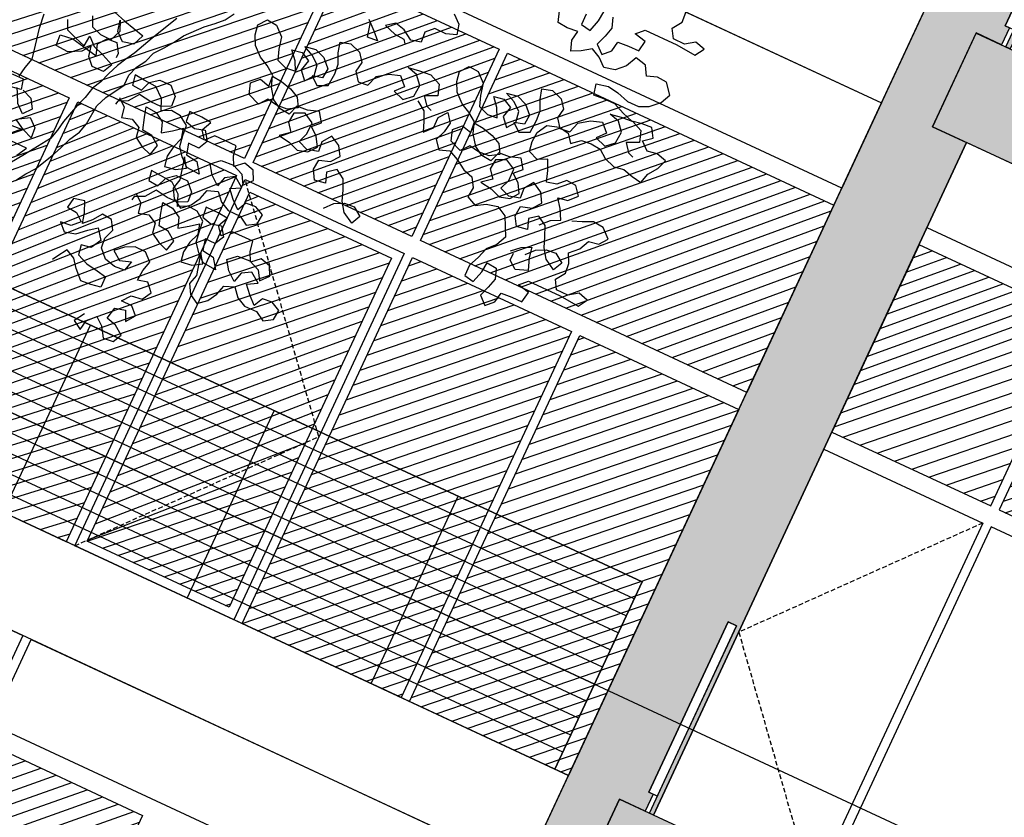
# Model space of a CAD drawing. Units: millimetres. Extents: x 687487061 to 803130931, y 473974405 to 519197613.
# Drawn here: x 688159450 to 688164693, y 475269353 to 475273600 of the extents above; entities that cross this region are included whole.
import ezdxf

# ---------------------------------------------------------------- set-up
doc = ezdxf.new("R2010")
doc.units = ezdxf.units.MM
doc.header["$LTSCALE"] = 100
doc.header["$MEASUREMENT"] = 0
doc.linetypes.add('HIDDEN', pattern=[0.375, 0.25, -0.125])
doc.layers.get('0').update_dxf_attribs({"linetype": 'CONTINUOUS'})
doc.layers.get('DEFPOINTS').update_dxf_attribs({"color": 250, "linetype": 'CONTINUOUS'})
for name, color, linetype in [('A-hatch lndscp 2', 53, 'CONTINUOUS'), ('A-PATT-251', 251, 'CONTINUOUS'), ('A-PATT-252', 252, 'CONTINUOUS'), ('A-PATT-253', 253, 'CONTINUOUS'), ('A-SECT-003', 3, 'CONTINUOUS'), ('A-SECT-004', 4, 'CONTINUOUS'), ('A-SECT-006', 6, 'CONTINUOUS'), ('A-SECT-007', 7, 'CONTINUOUS'), ('A-SECT-009', 9, 'CONTINUOUS'), ('A-SECT-MCUT', 2, 'CONTINUOUS')]:
    doc.layers.add(name, color=color, linetype=linetype)
doc.layers.add('brick hatch', color=253, linetype='CONTINUOUS', lineweight=0)
doc.layers.add('Defpoints2', color=81, linetype='CONTINUOUS', plot=False)

# ---------------------------------------------------------------- blocks, each defined once
blk = doc.blocks.new('lab-bay-elev-sm')
at = {"layer": 'A-PATT-253'}
h = blk.add_hatch(dxfattribs=at)
h.set_pattern_fill('ANSI31', color=256, scale=500, angle=-89.99999999999999, style=0)
h.set_pattern_definition([(45.00000000000001, (0, -1149.872868269682), (-44.19417382415922, 44.19417382415921), [])])
h.paths.add_polyline_path([(933.3333333334886, 3350.127131730318), (0, 3350.127131730318), (0, 2249.999999672174), (933.3333333334886, 2249.999999657273)])
h.paths.add_polyline_path([(2516.666666666104, 3350.127131730318), (983.3333333334886, 3350.127131730318), (983.3333333334886, 2249.999999657273), (2516.666666666162, 2249.999999672174)])
h.paths.add_polyline_path([(3500, 3350.127131715417), (2566.666666666162, 3350.127131730318), (2566.666666666162, 2249.999999672174), (3500, 2249.999999672174)])
at = {"layer": 'A-PATT-251'}
for points in [[(0, 3450.127131730318), (3500, 3450.127131730318), (3500, 3950.127131730318), (0, 3950.127131730318)], [(0, 2249.999999672174), (933.3333333334886, 2249.999999672174), (933.3333333334886, 3350.127131730318), (0, 3350.127131730318)], [(983.3333333334886, 2249.999999672174), (2516.666666666162, 2249.999999672174), (2516.666666666162, 3350.127131730318), (983.3333333334886, 3350.127131730318)], [(2566.666666666162, 2249.999999672174), (3500, 2249.999999672174), (3500, 3350.127131730318), (2566.666666666162, 3350.127131730318)], [(-1.746229827404022e-10, 2149.999999672174), (933.3333333334886, 2149.999999672174), (933.3333333334886, -3.278255462646484e-07), (-1.746229827404022e-10, -3.278255462646484e-07)], [(983.3333333334886, -3.278255462646484e-07), (2516.666666666162, -3.278255462646484e-07), (2516.666666666162, 2149.999999672174), (983.3333333334886, 2149.999999672174)], [(2566.666666666162, -3.278255462646484e-07), (3499.999999999825, -3.278255462646484e-07), (3499.999999999825, 2149.999999672174), (2566.666666666162, 2149.999999672174)]]:
    blk.add_lwpolyline(points, close=True, dxfattribs=at)
at = {"layer": 'A-PATT-252', "linetype": 'HIDDEN'}
blk.add_lwpolyline([(933.3333333334886, 2149.999999672174), (0, 1074.999999672174), (933.3333333334886, -3.278255462646484e-07)], dxfattribs=at)
blk = doc.blocks.new('lab-bay-elev-l2')
at = {"layer": 'A-PATT-253'}
h = blk.add_hatch(dxfattribs=at)
h.set_pattern_fill('ANSI31', color=256, scale=500, angle=-89.99999999999999, style=0)
h.set_pattern_definition([(45.00000000000001, (416906.4694369134, 25350.12713205814), (-44.19417382415922, 44.19417382415921), [])])
h.paths.add_polyline_path([(5849.999999999767, 3350.127132058144), (3933.333333333256, 3350.127132058144), (3933.333333333256, 2250.000000014901), (5849.999999999884, 2250.000000014901)])
h.paths.add_polyline_path([(4866.666666666628, 2150.000000044703), (3933.333333333139, 2150.000000029802), (3933.333333333139, -1.490116119384766e-08), (4866.666666666628, -1.490116119384766e-08)])
h.paths.add_polyline_path([(5850, 2150.000000029802), (4916.666666666511, 2150.000000029802), (4916.666666666511, -1.490116119384766e-08), (5850, -1.490116119384766e-08)])
h = blk.add_hatch(dxfattribs=at)
h.set_pattern_fill('ANSI31', color=256, scale=500, angle=-89.99999999999999, style=0)
h.set_pattern_definition([(45.00000000000001, (418873.1361035799, 25350.12713205814), (-44.19417382415922, 44.19417382415921), [])])
h.paths.add_polyline_path([(6833.333333333139, 3350.127132058144), (5899.999999999884, 3350.127132058144), (5899.999999999767, 2249.999999985099), (6833.333333333256, 2249.999999985099)])
h.paths.add_polyline_path([(6783.333333333256, 2100.000000029802), (5949.999999999651, 2100.000000029802), (5949.999999999651, 2092.410714313388), (6783.333333333139, 1132.589285716414)])
h.paths.add_polyline_path([(5949.999999999651, 2092.410714328289), (5949.999999999884, 57.58928571641445), (6783.333333333139, 1017.410714298487), (6783.333333333256, 1132.589285731316)])
h.paths.add_polyline_path([(6783.333333333256, 1017.410714298487), (5949.999999999767, 57.58928570151329), (5949.999999999767, 50), (6783.333333333139, 50)])
h = blk.add_hatch(dxfattribs=at)
h.set_pattern_fill('ANSI31', color=256, scale=500, angle=-89.99999999999999, style=0)
h.set_pattern_definition([(45.00000000000001, (419856.4694369131, 25350.12713207304), (-44.19417382415922, 44.19417382415921), [])])
h.paths.add_polyline_path([(8799.999999999767, 3350.127132058144), (6883.333333333256, 3350.127132073045), (6883.333333333256, 2250.000000014901), (8799.999999999767, 2249.999999985099)])
h.paths.add_polyline_path([(7816.666666666511, 2150.000000029802), (6883.333333333023, 2150.000000029802), (6883.333333333023, -1.490116119384766e-08), (7816.666666666511, -1.490116119384766e-08)])
h.paths.add_polyline_path([(8799.999999999884, 2150.000000029802), (7866.666666666395, 2150.000000029802), (7866.666666666395, -1.490116119384766e-08), (8799.999999999884, -1.490116119384766e-08)])
at = {"layer": 'A-PATT-251'}
for points in [[(8799.999999999884, 3450.127132058144), (5900, 3450.127132058144), (5900, 3950.127132058144), (8799.999999999884, 3950.127132058144)], [(5849.999999999884, 2250), (3933.333333333256, 2250), (3933.333333333256, 3350.127132058144), (5849.999999999884, 3350.127132058144)], [(6833.333333333139, 2250), (5899.999999999767, 2250), (5899.999999999767, 3350.127132058144), (6833.333333333139, 3350.127132058144)], [(8799.999999999767, 2250), (6883.333333333139, 2250), (6883.333333333139, 3350.127132058144), (8799.999999999767, 3350.127132058144)], [(4866.666666666628, 0), (3933.333333333139, 0), (3933.333333333139, 2150.000000029802), (4866.666666666628, 2150.000000029802)], [(5850, 0), (4916.666666666511, 0), (4916.666666666511, 2150.000000029802), (5850, 2150.000000029802)], [(6833.333333333256, 0), (5899.999999999767, 0), (5899.999999999767, 2150.000000029802), (6833.333333333256, 2150.000000029802)], [(6783.333333333256, 50), (5949.999999999767, 50), (5949.999999999767, 2100.000000029802), (6783.333333333256, 2100.000000029802)], [(7816.666666666511, 0), (6883.333333333023, 0), (6883.333333333023, 2150.000000029802), (7816.666666666511, 2150.000000029802)], [(8799.999999999884, 0), (7866.666666666395, 0), (7866.666666666395, 2150.000000029802), (8799.999999999884, 2150.000000029802)]]:
    blk.add_lwpolyline(points, close=True, dxfattribs=at)
at = {"layer": 'A-PATT-252', "linetype": 'HIDDEN'}
blk.add_lwpolyline([(5899.999999999767, 0), (6833.333333333256, 1075.000000014901), (5899.999999999767, 2150.000000029802)], dxfattribs=at)
blk = doc.blocks.new('lab-bay-elev')
at = {"layer": 'A-PATT-253'}
h = blk.add_hatch(dxfattribs=at)
h.set_pattern_fill('ANSI31', color=256, scale=500, angle=-89.99999999999999, style=0)
h.set_pattern_definition([(45.00000000000001, (418873.1361035802, 25350.12713205814), (-44.19417382415922, 44.19417382415921), [])])
h.paths.add_polyline_path([(6833.333333333168, 3350.127132058144), (5899.999999999913, 3350.127132058144), (5900.000000000116, 2249.999999985099), (6833.333333333489, 2250)])
h.paths.add_polyline_path([(6783.333333333605, 2100.000000029802), (5949.999999999884, 2100.000000029802), (5949.999999999884, 2092.410714313388), (6783.333333333372, 1132.589285716414)])
h.paths.add_polyline_path([(5950, 2092.410714328289), (5950, 57.58928571641445), (6783.333333333489, 1017.410714298487), (6783.333333333489, 1132.589285731316)])
h.paths.add_polyline_path([(6783.333333333372, 1017.410714298487), (5949.999999999884, 57.58928570151329), (5950, 49.99999998509884), (6783.333333333372, 49.99999997019768)])
at = {"layer": 'A-PATT-251'}
for points in [[(5849.999999999913, 3450.127132058144), (2950.000000000029, 3450.127132058144), (2950.000000000029, 3950.127132058144), (5849.999999999913, 3950.127132058144)], [(8799.999999999913, 3450.127132058144), (5900.000000000029, 3450.127132058144), (5900.000000000029, 3950.127132058144), (8799.999999999913, 3950.127132058144)], [(6833.333333333372, 2250), (5900, 2250), (5899.999999999796, 3350.127132058144), (6833.333333333168, 3350.127132058144)]]:
    blk.add_lwpolyline(points, close=True, dxfattribs=at)
blk = doc.blocks.new('arcade-cross-bridge')
at = {"layer": 'A-PATT-251'}
blk.add_hatch(color=256, dxfattribs=at).paths.add_polyline_path([(3399.999999999884, -1.490116119384766e-08), (-200.0000003160676, 1.490116119384766e-08), (-200.0000003160676, -549.8728679418564), (299.999999683816, -549.8728679418564), (299.9999996836996, -249.8728679418564), (3199.999999685213, -249.8728679418564), (3199.999999685329, -549.8728679418564), (3699.999999682535, -549.8728679418564), (3699.999999685446, 0), (3499.999999999767, 0), (3499.999999999884, -149.7525862306356), (3399.999999999884, -149.7525862306356)])
at = {"layer": 'A-PATT-252'}
blk.add_hatch(color=256, dxfattribs=at).paths.add_polyline_path([(3199.999999685329, -249.8728679418564), (299.9999996839324, -249.8728679418564), (299.9999996839324, -549.8728679418564), (3199.999999685329, -549.8728679418564)])
at = {"layer": 'A-SECT-003'}
for points in [[(-75.0000003160676, 1100.427132055163), (-25.00000031641684, 1100.427132055163), (-25.00000031641684, 100.4271320551634), (-75.0000003160676, 100.4271320551634)], [(3574.999999685329, 1100.427132055163), (3524.999999685679, 1100.427132055163), (3524.999999685679, 100.4271320551634), (3574.999999685329, 100.4271320551634)]]:
    blk.add_lwpolyline(points, close=True, dxfattribs=at)
at = {"layer": 'A-SECT-MCUT'}
blk.add_line((299.9999996839324, -549.8728679418564), (3199.999999685329, -549.8728679418564), dxfattribs=at)
blk.add_lwpolyline([(3699.999999685329, 0.4271320551633835), (3699.999999682419, -549.8728679418564), (3199.999999685329, -549.8728679418564), (3199.999999685329, -249.8728679418564), (299.9999996839324, -249.8728679418564), (299.9999996839324, -549.8728679418564), (-200.0000003160676, -549.8728679418564), (-200.0000003160676, 0), (3399.999999999884, 0), (3399.999999999884, -149.7525862306356), (3499.999999999884, -149.7525862306356), (3499.999999999767, 0)], close=True, dxfattribs=at)
blk = doc.blocks.new('rail-9300')
for p, q in [((4320.000000004628, 1100), (-4320, 1100)), ((1080.000000004628, 2.980232238769531e-08), (1080.000000004628, 1100.000000029802)), ((2160.000000004628, 0), (2160.000000004686, 1100)), ((3240.000000004628, 0), (3240.000000004686, 1100)), ((4320.000000004628, 0), (4320.000000004628, 1100)), ((4320.000000004628, 1000), (-4320, 1000)), ((4320.000000004628, 900), (-4320, 900)), ((4320.000000004628, 800), (-4320, 800)), ((4320.000000004628, 700), (-4320, 700)), ((4320.000000004628, 600), (-4320, 600)), ((4320.000000004628, 500), (-4320, 500)), ((4320.000000004628, 400), (-4320, 400)), ((4320.000000004628, 300), (-4320, 300)), ((4320.000000004628, 200), (-4320, 200)), ((4320.000000004628, 99.99999998509884), (-4320, 100))]:
    blk.add_line(p, q)
blk = doc.blocks.new('TREE5')
for points in [[(0.1850120448839476, 0.5477018506880995), (0.1850157203248415, 0.5436865277088145), (0.1886970456294108, 0.5430206763676324), (0.1900315048947192, 0.54737183474208), (0.1903627459883097, 0.5510528537597565)], [(0.1940437650059863, 0.550721612666166), (0.1953855751539919, 0.5470421250820436), (0.1943851135633992, 0.5433604934905816), (0.1930500417252148, 0.5396785556131363), (0.1960639842541383, 0.5370044302080714), (0.1987384159460959, 0.5396837624875843), (0.199404267287278, 0.5433650877921536), (0.2034192839796702, 0.5437033734824581), (0.2074346069589552, 0.543707048923352), (0.2081001520141541, 0.5477229844764224), (0.2037492999265993, 0.5487228334932297), (0.2064237316185569, 0.5514021657736521), (0.2188043108049129, 0.5514134983841359), (0.2261663488402661, 0.5507510161969549), (0.228170947461436, 0.554098956400594), (0.2244893158708834, 0.5550994179902773), (0.2211453573950308, 0.5527540833845705), (0.2167954241681542, 0.552750101656784), (0.2147846998100391, 0.5560943664186198), (0.2171239086806196, 0.5594426129091516), (0.2167859292772079, 0.5631230193530428)], [(0.05390210319048094, 0.4850096698437483), (0.04889213806974624, 0.4749667680944185), (0.04555277389637524, 0.4676022797639234), (0.04354817527429589, 0.4642543395611938), (0.04187818690071765, 0.4609067056444474), (0.04020881110092489, 0.4568898512316082), (0.03887373926274051, 0.4532079133532534), (0.03720375088916228, 0.449860279436507), (0.03620359558546227, 0.4458440375974533), (0.03486852374727789, 0.4421620997190985), (0.03286760056700189, 0.4347988365361743), (0.03220174922491026, 0.431117511231605), (0.03120128763431751, 0.427435879640143), (0.02518657290922022, 0.4183958897747289), (0.02518657290922022, 0.4183958897747289), (0.02184506472760006, 0.4133736731828321)], [(0.01177980404328594, 0.4428101864277778), (0.01244565538446807, 0.4464915117323471), (0.01344611697506082, 0.4501731433238092), (0.01243769192889488, 0.4551913781870098), (0.01109373777354961, 0.4612131375088211), (0.01041961668808256, 0.4665662889074156)], [(0.201386506974373, 0.4728756783188146), (0.204395242627939, 0.4758899271346309), (0.2077398136766675, 0.4775660412433353), (0.2057287830325691, 0.4812449162536723), (0.2033837547137551, 0.4842542644810237), (0.2070638548707535, 0.4849268541320271), (0.2097379802758184, 0.4879407966609506), (0.2073929519570044, 0.4909501448873925), (0.2037119329393278, 0.491281385980983), (0.2010375012473702, 0.4886020537005606), (0.1973577073772645, 0.4875948538019657), (0.1960155909423662, 0.4916089516336797), (0.194339170546769, 0.4952881329309093), (0.1909945994980404, 0.4936120188212954), (0.1873126616196856, 0.4949470906603892), (0.1866400719686823, 0.4986271908173876), (0.1869713130622728, 0.5023082098350642), (0.1889756053974594, 0.5059907602872045), (0.1933243134776745, 0.507333183008086), (0.1970056387822439, 0.5066673316659944), (0.1993506671010579, 0.5036579834395525), (0.2023597090415166, 0.5063376220059581), (0.2060401154854077, 0.5066756014093698), (0.2097211345030843, 0.5063443603157793), (0.212734770745115, 0.5040048451583061), (0.2167513188710615, 0.5026700796070145), (0.2204314190289693, 0.5033426692580178), (0.2241130506195219, 0.5023422076674251), (0.2277943759240912, 0.501676356326243), (0.228794837514684, 0.5053579879167955), (0.231134046384355, 0.5087062344073274), (0.2324691182234488, 0.5123881722856822), (0.2287874866319868, 0.5133886338753655), (0.2251073864749884, 0.5127160442243621), (0.2220934439460649, 0.515390169629427), (0.2251027921725068, 0.517735197948241), (0.2230920678153012, 0.5210794627109863), (0.2194116613714101, 0.5207414833075745), (0.2157315612135022, 0.5200688936565712), (0.2117150130875558, 0.5214036592087723), (0.2076981586747166, 0.5230730350085651), (0.2033482254469305, 0.523069053279869), (0.1996678190030394, 0.5227310738773667), (0.1986603128166422, 0.5267454779959735), (0.2030093271837501, 0.5277532904692634), (0.2070252627368205, 0.5270877454140646), (0.2113764211112681, 0.5257532861487562), (0.2157263543381447, 0.5257572678774523), (0.2190709253877827, 0.5274333819861567), (0.2224142712889403, 0.5304479370888657), (0.2240839533756258, 0.5341301812532038), (0.2210690919869336, 0.537808137403772), (0.217388072969257, 0.5381393784973625), (0.2137085853851346, 0.5367975683493569), (0.211697861027929, 0.5401418331111927), (0.2076816191879658, 0.5411419884148927), (0.2056776331396719, 0.5371248277151608), (0.2026688974861059, 0.5341105788993445), (0.1986544933674992, 0.5331030727129473), (0.1956405508385757, 0.5357771981180122), (0.1922929169227388, 0.5374471864915904), (0.1889489584468862, 0.5351018518858837), (0.1856043873981577, 0.5334257377771792), (0.1842625772510615, 0.5371052253613016), (0.1849284285922437, 0.5407865506658709), (0.1809134118998514, 0.5404482649755664), (0.1772323928821748, 0.5407795060691569), (0.175890276448186, 0.5447936039017804)], [(0.1424445659599911, 0.528032462810188), (0.1454585084889146, 0.5253583374051232), (0.1464657083884191, 0.521678543534108), (0.1427862208042967, 0.5203367333870119), (0.1384362875765106, 0.5203327516583158), (0.135761855884553, 0.5176534193778934), (0.1360998352879648, 0.5139730129340023), (0.1324200414169496, 0.5129658130344978), (0.1287371846788261, 0.5153047156181856), (0.125055553087364, 0.5163051772078688), (0.1220462048609221, 0.5139601488890548), (0.1263973632353697, 0.5126256896237464), (0.1300783822530462, 0.5122944485301559), (0.1310834381452111, 0.5109569263977392)], [(0.02619928597006549, 0.408693111435241), (0.02853818855375323, 0.412375968174274), (0.03087770371031695, 0.4153896044163048), (0.03421768045747342, 0.4220848722488881), (0.03588736254415892, 0.4257671164141357), (0.03755643205705894, 0.430118581075476), (0.03956072439224556, 0.4338011315267067), (0.04056118598283831, 0.4374827631181688), (0.04122366817001932, 0.444844801153522), (0.04289304396981208, 0.4488616555672706), (0.0469022412139708, 0.4555575359736395), (0.04689856577216744, 0.4595728589529244), (0.04823363761035182, 0.4632547968312792), (0.05023823623243118, 0.4666027370349184), (0.05157330807061555, 0.4702846749123637), (0.05424712718969715, 0.4736332276897883), (0.05658633605936814, 0.4769814741794107), (0.05859093468144749, 0.4803294143830499), (0.06393918549157718, 0.4863572994399874), (0.06694822743203588, 0.4890369380073025), (0.06962265912308396, 0.4917162702877249), (0.07162725774516332, 0.4950642104913641)], [(0.2013972270119808, 0.4611643196294608), (0.2040713524170457, 0.4641782621583843), (0.2074159234657742, 0.4658543762670888), (0.2110963299096653, 0.4661923556705005), (0.2144445764001972, 0.4638531467999201), (0.212774588026619, 0.4605055128840831), (0.2087571210399943, 0.4628441091799687), (0.2064117864342876, 0.4661880676558212), (0.205069976286282, 0.4698675552390341), (0.2033935558906848, 0.4735467365362638), (0.2000456156870456, 0.4755513351583431), (0.1970362674596942, 0.4732063068395291), (0.1983780776076998, 0.4695268192554067), (0.1943633672022003, 0.4688539233175106), (0.1923526428449946, 0.4721981880793464), (0.1926838839385852, 0.475879207097023), (0.1966979817702992, 0.4772213235319214), (0.1990374969277724, 0.4802349597739521), (0.1970267725696573, 0.4835792245357879), (0.1933442221184265, 0.4855835168709746), (0.191005013247846, 0.4822352703804427), (0.1913429926512578, 0.4785548639365516), (0.1873285885317415, 0.4775473577501543), (0.1836466506542962, 0.4788824295883387), (0.1849817224924806, 0.4825643674666935), (0.184977740764694, 0.4869143006944796), (0.1812951903125537, 0.4889185930287567), (0.177616009015324, 0.4872421726331595), (0.1772847679217335, 0.4835611536154829), (0.1796297962405475, 0.4805518053881315), (0.1762861440524972, 0.4778718605348331), (0.1806366898531593, 0.477206621766527), (0.1843186277315141, 0.4758715499274331), (0.1879984216025292, 0.4768787498269376), (0.1903379367590929, 0.4798923860689683), (0.1883272124018873, 0.4832366508308041), (0.1853135761598566, 0.4855761659882774), (0.1879880078518141, 0.4882554982677902), (0.1856426732461074, 0.4915994567436428), (0.1816285754134839, 0.4902573403087445), (0.1776135587210916, 0.4899190546193495), (0.1762784868829073, 0.4862371167409947), (0.1725974678652307, 0.4865683578345852), (0.1692495276615915, 0.4885729564566645), (0.1665692765214004, 0.492251218893216), (0.1652274663733948, 0.4959307064773384), (0.1689084853910714, 0.4955994653837479), (0.1729247272310346, 0.4945993100800479), (0.176272361147781, 0.4929293217064696), (0.1782830855049866, 0.4895850569446338), (0.1749388207431508, 0.4875743325874282), (0.1709238040507586, 0.4872360468980332), (0.1672424787461892, 0.4879018982392154), (0.164902963588716, 0.4848882619980941), (0.1605514989273757, 0.4865573315109941), (0.1592093824933869, 0.4905714293427081), (0.1618838141853445, 0.4932507616231305), (0.165565445775897, 0.4922503000334473), (0.1652271600865021, 0.4962653167258395), (0.1618789135968797, 0.4986045255955105), (0.1585312796801333, 0.5002745139690887), (0.1551824206158159, 0.503282943335762), (0.1535063065071114, 0.5066275143844905), (0.152833716856108, 0.5103076145423984), (0.1551732320126717, 0.5133212507835196), (0.1588542510303483, 0.5129900096899291), (0.1622031100946657, 0.5099815803232559), (0.1632109225670462, 0.505632565956148), (0.1645527327150518, 0.5019530783729351), (0.1682346705924971, 0.5006180065338413), (0.1719150770372977, 0.500955985937253), (0.1702389629276837, 0.5043005569859815), (0.1675593243603686, 0.5073095989255307), (0.1712394245182765, 0.5079821885774436), (0.1745870584350229, 0.5063122002038654), (0.1735869031313229, 0.5022959583639022), (0.176266541698638, 0.4992869164234435), (0.1786060568552017, 0.5023005526654742), (0.1779331609173056, 0.5063152630709737), (0.1749195246752748, 0.508654778228447), (0.1712372805109368, 0.5103244603151325), (0.1752519909164363, 0.5109973562530286), (0.1789339287947911, 0.5096622844139347), (0.1819481776096978, 0.5066535487612782), (0.1816169365161073, 0.5029725297436016), (0.1779371426460017, 0.5019653298440971), (0.180950778887123, 0.4996258146866239), (0.1846299601843526, 0.5013022350831307), (0.1849602824181744, 0.5059870848454011), (0.1846223030147627, 0.5096674912892922), (0.1829458826191654, 0.5133466725865219), (0.181938682719661, 0.517026466457537), (0.1856184765906761, 0.5180336663570415), (0.1896350247166225, 0.5166989008048404), (0.1919800530354365, 0.5136895525783984), (0.1913142016933449, 0.5100082272738291), (0.1936592300121589, 0.5069988790464777), (0.1973396364569595, 0.5073368584498894), (0.1986744020082511, 0.5113534065758358), (0.2023526644448026, 0.5140336577169364), (0.2063667622774261, 0.5153757741509253), (0.2093810110923329, 0.5123670384973593), (0.206706885687268, 0.5093530959693453), (0.210723433814124, 0.5080183304171442), (0.2137324757536732, 0.5106979689844593), (0.2140631042743877, 0.5150482084991381), (0.2113834657070726, 0.5180572504386873), (0.2077018341156105, 0.5190577120292801), (0.21171654452111, 0.5197306079671762), (0.2160661714620034, 0.5200691999434639), (0.2200830258748425, 0.5183998241436711), (0.2214251423097409, 0.5143857263110476), (0.2170770468033112, 0.5123740830931638), (0.2194220751221252, 0.5093647348667218), (0.2214303491850984, 0.508697352091076)], [(0.1157789647436545, 0.5135082040014822), (0.1191278238079718, 0.510499774634809), (0.1218071560883942, 0.5078253429428514), (0.1181267496435936, 0.5074873635403492), (0.1167834080620338, 0.5128399023651582)], [(0.1294527027325927, 0.4459286142364363), (0.1321268281376575, 0.4489425567653598), (0.1354713991863861, 0.4506186708740643), (0.1391518056311867, 0.450956650277476), (0.1425000521208091, 0.4486174414068955), (0.1408300637472308, 0.4452698074901491), (0.1368125967606062, 0.4476084037869441), (0.1344672621548995, 0.4509523622618872), (0.1331254520078033, 0.4546318498460096), (0.1314490316112966, 0.4583110311432392), (0.1281010914076575, 0.4603156297653186), (0.1250917431812155, 0.4579706014455951), (0.1264335533292211, 0.4542911138623822), (0.1224188429228121, 0.4536182179244861), (0.1204081185656065, 0.4569624826863219), (0.120739359659197, 0.4606435017039985), (0.1247534574918205, 0.4619856181379873), (0.1270929726483843, 0.4649992543800181), (0.1250822482911786, 0.4683435191427634), (0.1213996978390384, 0.4703478114770405), (0.1190604889693674, 0.4669995649874181), (0.1193984683718696, 0.4633191585426175), (0.1153840642532629, 0.4623116523571298), (0.1117021263749081, 0.4636467241953142), (0.1130371982140019, 0.467328662073669), (0.1130332164853058, 0.4716785953005456), (0.1093506660340751, 0.4736828876357322), (0.1056714847368454, 0.472006467240135), (0.1053402436432549, 0.4683254482224584), (0.1076852719620689, 0.4653160999951069), (0.1043416197731091, 0.4626361551408991), (0.1086921655746806, 0.4619709163725929), (0.1123741034530354, 0.4606358445344085), (0.1160538973231411, 0.461643044433913), (0.1183934124797048, 0.4646566806759438), (0.1163826881224992, 0.4680009454377796), (0.1133690518804684, 0.4703404605943433), (0.116043483572426, 0.4730197928747657), (0.1136981489667193, 0.4763637513506183), (0.1096840511350052, 0.4750216349157199), (0.105669034442613, 0.4746833492263249), (0.1043339626044286, 0.4710014113479701), (0.1006529435858425, 0.4713326524415606), (0.09730500338311288, 0.47333725106364), (0.09462475224201228, 0.4770155135001914), (0.09328294209400667, 0.4806950010843138), (0.09696396111259276, 0.4803637599907233), (0.1009802029516464, 0.4793636046870233), (0.1043278368683929, 0.4776936163134451), (0.1063385612255985, 0.4743493515516093), (0.1029942964637627, 0.4723386271944037), (0.09897927977137044, 0.4720003415040992), (0.09529795446680112, 0.4726661928461908), (0.0929584393102374, 0.4696525566041601), (0.08860697464889711, 0.4713216261179696), (0.08726485821399876, 0.4753357239496836), (0.08993928990595634, 0.478015056230106), (0.09362092149741841, 0.4770145946395132), (0.09328263580802343, 0.4810296113319055), (0.08993438931749154, 0.4833688202024859), (0.08658675540074512, 0.4850388085760642), (0.08323789633733725, 0.4880472379427374), (0.08156178222772326, 0.491391808991466), (0.08088919257671989, 0.4950719091484643), (0.08322870773419311, 0.4980855453904951), (0.0869097267518697, 0.4977543042969046), (0.09025858581527757, 0.4947458749302314), (0.09126639828856753, 0.4903968605631235), (0.09260820843566364, 0.4867173729790011), (0.09629014631401844, 0.4853823011408167), (0.09997055275790956, 0.4857202805433189), (0.09829443864920506, 0.4890648515920475), (0.09561480008188994, 0.4920738935325062), (0.09929490023888832, 0.4927464831835096), (0.1026425341556347, 0.4910764948099313), (0.1016423788519347, 0.4870602529708776), (0.1043220174192498, 0.4840512110304189), (0.1066615325767231, 0.4870648472724497), (0.105988636638827, 0.4910795576779492), (0.1029750003967962, 0.4934190728345129), (0.09929275623154865, 0.4950887549221079), (0.1033074666370482, 0.495761650860004), (0.106989404515403, 0.4944265790209101), (0.1100036533312192, 0.4914178433673442), (0.1096724122376287, 0.4877368243496676), (0.1059926183666136, 0.4867296244501631), (0.1090062546086443, 0.4843901092935994), (0.112685435905874, 0.4860665296901061), (0.1130157581387863, 0.4907513794523766), (0.112677778736284, 0.4944317858962677), (0.1110013583397773, 0.4981109671934973), (0.1099941584402728, 0.5017907610645125), (0.113673952311288, 0.5027979609631075), (0.1176905004372344, 0.5014631954118158), (0.1200355287569579, 0.4984538471844644), (0.1193696774148663, 0.4947725218798951), (0.1217147057336803, 0.4917631736534531), (0.1253951121775714, 0.4921011530559554), (0.1267298777297725, 0.4961177011828113), (0.130408140166324, 0.4987979523230024), (0.134422237998038, 0.5001400687579007), (0.1374364868138542, 0.4971313331043348), (0.1347623614087894, 0.4941173905754113), (0.1387789095347358, 0.4927826250241196), (0.1417879514751945, 0.4954622635914347), (0.1421185799949995, 0.4998125031052041), (0.1394389414276844, 0.5028215450456628), (0.1357573098371319, 0.5038220066362555), (0.1397720202426314, 0.5044949025741516), (0.1441216471835247, 0.5048334945504394), (0.1481385015963639, 0.5031641187506466), (0.1494806180303527, 0.4991500209180231), (0.1451325225239231, 0.4971383777001392), (0.1474775508427371, 0.4941290294736973), (0.1494858249057103, 0.493461646697142)], [(0.03316300610687506, 0.4776292546011973), (0.03751416448132261, 0.4762947953367984), (0.04554664816033949, 0.4742944847293984), (0.04387727236054673, 0.4702776303165592), (0.03986286824193996, 0.469270124130162), (0.03684892571301646, 0.4719442495352268), (0.03584141952661923, 0.4759586536547431), (0.03751783992312596, 0.4722794723575134), (0.0358484641233332, 0.4682626179446743), (0.03183314114404823, 0.4682589425028709), (0.02815120326569343, 0.4695940143410553), (0.02647478287009619, 0.473273195638285)], [(0.01878334146159943, 0.4682469973186016), (0.02045945557030393, 0.4649024262698731), (0.02414139344865873, 0.4635673544307792), (0.02815794157460516, 0.4622325888794876), (0.02848887638130293, 0.4662482181456653), (0.03150281891022644, 0.4635740927406005), (0.03551936703708236, 0.4622393271883993), (0.03987113798531539, 0.4602356474269982), (0.03820114961173715, 0.4568880135102518), (0.03385121638395105, 0.4568840317824652), (0.03117188410352867, 0.4595584634744228), (0.03049929445252531, 0.4632385636314211), (0.02815977929596158, 0.4602249273902999), (0.02381199007551515, 0.4578786739239149), (0.01912714031324469, 0.4582089961568272), (0.01878885462294022, 0.4622240128492194), (0.02347278552544196, 0.462897521360901), (0.02983160538998675, 0.461564899816949), (0.03351293069455608, 0.4608990484748574), (0.03217081425965773, 0.4649131463065714), (0.03451032941713095, 0.4679267825486022), (0.03819073586102206, 0.4682647619520139), (0.04020146021822768, 0.4649204971892686), (0.04020299165178187, 0.463247445948582)], [(0.1438136356314459, 0.4945726631303842), (0.1471618821210683, 0.4922334542598037), (0.1488379962306823, 0.4888888832110752), (0.1501798063786879, 0.4852093956278622), (0.1528539317837527, 0.4882233381558763), (0.1528502563419494, 0.4922386611351612), (0.1551897714985131, 0.495252297377192), (0.1575347998182366, 0.4922429491507501), (0.156868948476145, 0.4885616238461807), (0.1555338766370511, 0.4848796859678259), (0.1578789049567746, 0.4818703377404745), (0.1615583925399875, 0.4832121478884801), (0.165240636705235, 0.4815424658017946), (0.1689234934433586, 0.4792035632181069), (0.1726051250348206, 0.4782031016284236), (0.1746158493920262, 0.4748588368665878), (0.1742846082984357, 0.4711778178489112), (0.1779668524636833, 0.4695081357613162), (0.1813111172255191, 0.4715188601194313), (0.1853255213441258, 0.4725263663049191), (0.1890080717962661, 0.4705220739706419), (0.1923603000145846, 0.4638329318731849), (0.1906906179278991, 0.4601506877079373), (0.1880164925219248, 0.4571367451790138), (0.1866817269706331, 0.4531201970530674), (0.1850120448839476, 0.4494379528878198), (0.1850157203248415, 0.4454226299085349), (0.1886970456294108, 0.4447567785664432), (0.1900315048947192, 0.4491079369418003), (0.1903627459883097, 0.4527889559594769), (0.1940437650059863, 0.4524577148658864), (0.1953855751539919, 0.448778227281764), (0.1943851135633992, 0.4450965956903019), (0.1930500417252148, 0.4414146578119471), (0.1960639842541383, 0.4387405324068823), (0.1987384159460959, 0.4414198646873047), (0.199404267287278, 0.445101189991874), (0.2034192839796702, 0.445439475681269), (0.2074346069589552, 0.4454431511230723), (0.2081001520141541, 0.4494590866761428), (0.2037492999265993, 0.45045893569295), (0.2064237316185569, 0.4531382679733724), (0.2188043108049129, 0.4531496005838562), (0.2261663488402661, 0.4524871183966752), (0.228170947461436, 0.4558350585994049), (0.2244893158708834, 0.4568355201899976), (0.2211453573950308, 0.4544901855842909), (0.2167954241681542, 0.4544862038565043), (0.2147846998100391, 0.4578304686183401), (0.2171239086806196, 0.4611787151079625), (0.2167859292772079, 0.4648591215527631), (0.2151098151685034, 0.4682036926014916), (0.2181185508220693, 0.4712179414163984), (0.2197882329087548, 0.4749001855816459), (0.2234683330657532, 0.4755727752326493), (0.2258078482232264, 0.4785864114746801), (0.222458989158909, 0.4815948408413533), (0.2184433598927313, 0.4819257756480511), (0.2147641785964112, 0.4802493552524538), (0.2114193012607899, 0.478907851391341)], [(0.04724113947715125, 0.4508732987851545), (0.05025477571827253, 0.4485337836276813), (0.05092736537018538, 0.4448536834706829), (0.05460715924029103, 0.4458608833701874), (0.05795479315703744, 0.4441908949966091), (0.05862738280804081, 0.4405107948387013), (0.06197532301167996, 0.4385061962175314), (0.06565726089003476, 0.4371711243784375), (0.06665741619282528, 0.4411873662184007), (0.06330916970320288, 0.4435265750880717), (0.05962815068552629, 0.4438578161816622), (0.05828572796373521, 0.4482065242627868), (0.05727852806423073, 0.4518863181328925), (0.06129415733040844, 0.4515553833261947), (0.0646420975340476, 0.4495507847041154), (0.0659839076811437, 0.4458712971209025), (0.06932786615699627, 0.4482166317266092), (0.07233721438343821, 0.4505616600454232), (0.0733444142829427, 0.4468818661744081), (0.07200934244475832, 0.4431999282960533), (0.07134379738955943, 0.4391839927438923), (0.07201638704056279, 0.4355038925859844), (0.07603109744606229, 0.4361767885238805), (0.07937536220789809, 0.4381875128819956), (0.07703002760219135, 0.4415314713569387), (0.0790450399749858, 0.4335026631188157), (0.07804457838439305, 0.4298210315273536), (0.08005530274250816, 0.4264767667655178), (0.08340324294523782, 0.424472168144348), (0.08641228488569652, 0.4271518067107536), (0.08841688350777588, 0.4304997469143927), (0.08941734509745913, 0.4341813785058548), (0.09309683268158153, 0.4355231886538604), (0.09577647124889666, 0.4325141467134017), (0.09912410516564307, 0.4308441583398235), (0.1038086486410208, 0.4308484463545028), (0.10715658884466, 0.428843847733333), (0.1105008536064958, 0.4308545720905386), (0.1108320947000863, 0.4345355911082152), (0.1074844607833398, 0.4362055794817934), (0.1038040543394487, 0.4358676000783817), (0.1021340659658705, 0.4325199661625447), (0.09912012343694698, 0.4351940915676096), (0.09644048486963186, 0.4382031335071588), (0.1001193598799688, 0.4402141641512571), (0.09643619685495253, 0.442887676983446), (0.09309193209311672, 0.4408769526253309), (0.09209147050252398, 0.4371953210347783), (0.08874291772600884, 0.4398691401529504), (0.0863975831203021, 0.4432130986278935), (0.0894066250607608, 0.4458927371952086), (0.09409086224924579, 0.4462316354583891), (0.09810771666208495, 0.4445622596585963), (0.1001184410202001, 0.4412179948967605), (0.1027925664252649, 0.4442319374247745), (0.1011164523156509, 0.4475765084735031), (0.09743482072418885, 0.4485769700640958), (0.09442577878463965, 0.4458973314967807), (0.09274966467502566, 0.4492419025455092), (0.09207707502402229, 0.4529220027034171), (0.08371181881786072, 0.4529143455338271), (0.08103769341188638, 0.4499004030049036), (0.07869266509307238, 0.4529097512322551), (0.08036234717975788, 0.4565919953965931), (0.07668132816208129, 0.4569232364901836), (0.07199678468670356, 0.4569189484755043), (0.0723347640892058, 0.4532385420316132), (0.07601639568066787, 0.4522380804410204), (0.079696189551683, 0.4532452803405249), (0.08204152415738974, 0.4499013218655818), (0.08037153578381151, 0.4465536879488354), (0.07635621280452654, 0.4465500125070321), (0.07736371899092376, 0.4425356083884253), (0.08171426479158583, 0.4418703696201192), (0.08439451593268643, 0.4381921071835677), (0.07937505592191485, 0.4385221231295873), (0.07636111339299134, 0.4411962485346521), (0.07401608507417734, 0.4442055967620036), (0.07334318913628124, 0.4482203071675031), (0.0730052097328695, 0.4519007136113942), (0.0696569632432471, 0.4542399224819746), (0.06597594422557052, 0.4545711635755652), (0.06263137317684198, 0.4528950494659512), (0.06095464649344251, 0.4569088410116819), (0.05727117718153352, 0.4599169640914624), (0.05258632741926306, 0.4602472863252842), (0.04890530840158647, 0.4605785274188747), (0.04957789805258983, 0.4568984272609669), (0.05325891707026642, 0.4565671861673763), (0.0545939889084508, 0.4602491240457312), (0.05760333713580224, 0.4625941523645452), (0.06195327036358833, 0.4625981340923317), (0.06496751917849508, 0.4595893984396753), (0.06530549858190682, 0.4559089919948747), (0.06196092753317828, 0.4542328778861702), (0.0579456045538933, 0.4542292024443668), (0.05326044850382061, 0.4548941349257802), (0.05058693567254124, 0.451210971900764), (0.0472423646238127, 0.4495348577920595), (0.04690897952288253, 0.4481961105120718)], [(0.1960443818993696, 0.4601555882964021), (0.1990534238398283, 0.4628352268637173), (0.2023979948885568, 0.4645113409724217), (0.2030705845395602, 0.4608312408154234), (0.2047476175089429, 0.456482839022101), (0.2003992157156205, 0.4548058060518088), (0.1973855794735897, 0.457145321209282), (0.1973831291793573, 0.459822203195472)], [(0.02284552631819281, 0.4170553047742942), (0.02484981865337943, 0.4207378552264345), (0.01681917269480948, 0.4207305043437373)], [(0.01681457839323741, 0.4257496580676161), (0.02049498483712853, 0.4260876374701184), (0.01782055314517095, 0.423408305189696)], [(0.003753139812502582, 0.4384529023172945), (0.005757738434581938, 0.4418008425209337), (0.009437838591580316, 0.442473432171937), (0.01345316157086529, 0.4424771076128309), (0.01446036147036978, 0.4387973137427252), (0.0107802613133714, 0.4381247240917219), (0.007098629721909333, 0.4391251856814051), (0.00542557848031322, 0.4391236542478509)], [(0.01512958196737202, 0.4387979263165107), (0.01881151984481733, 0.4374628544774168), (0.02082224420293244, 0.434118589715581), (0.01848272904545922, 0.4311049534735503), (0.01546878651744521, 0.4337790788786151), (0.01379267240783122, 0.4371236499273436), (0.01278731022877366, 0.4387957823082616)], [(0.06686237804343875, 0.4225784165373625), (0.06987601428546952, 0.4202389013807988), (0.07054860393647289, 0.4165588012228909), (0.07422839780748802, 0.4175660011223954), (0.07757603172423444, 0.4158960127488172), (0.0782486213752378, 0.4122159125918188), (0.08159656157796746, 0.4102113139697394), (0.08527849945632227, 0.408876242131555), (0.08627865476002228, 0.4128924839706087), (0.08293040826949039, 0.4152316928411892), (0.0792493892518138, 0.4155629339347797), (0.07790696653093221, 0.4199116420149949), (0.07689976663142772, 0.42359143588601), (0.08091539589760544, 0.4232605010793122), (0.0842633361003351, 0.4212559024572329), (0.0856051462483407, 0.4175764148731105), (0.08894910472328377, 0.4199217494788172), (0.0919584529506352, 0.4222667777976312), (0.09296565285013969, 0.4185869839275256), (0.09163058101104582, 0.4149050460491708), (0.09096503595584693, 0.4108891104961003), (0.09163762560775979, 0.407209010339102), (0.09565233601325929, 0.4078819062769981), (0.09899660077509509, 0.4098926306342037), (0.09665126616938835, 0.4132365891091467), (0.0986662785421828, 0.4052077808719332), (0.09766581695159005, 0.4015261492804711), (0.09967654130879566, 0.3981818845186353), (0.1030244815124348, 0.396177285896556), (0.1060335234528935, 0.3988569244638711), (0.1080381220740634, 0.4022048646675103), (0.1090385836646561, 0.4058864962580628), (0.1127180712487785, 0.4072283064060684), (0.1153977098151842, 0.4042192644656097), (0.1187453437319306, 0.4025492760920315), (0.1234298872082178, 0.4025535641076203), (0.1267778274109475, 0.400548965485541), (0.1301220921736927, 0.4025596898427466), (0.1304533332672833, 0.4062407088604232), (0.1271056993505368, 0.4079106972340014), (0.1234252929066457, 0.4075727178314992), (0.1217553045330675, 0.4042250839147528), (0.118741362004144, 0.4068992093198176), (0.1160617234368289, 0.4099082512602763), (0.1197405984471658, 0.4119192819043747), (0.1160574354221495, 0.414592794735654), (0.1127131706603137, 0.4125820703784484), (0.111712709069721, 0.4089004387869863), (0.1083641562922963, 0.4115742579051584), (0.1060188216865896, 0.414918216381011), (0.1090278636270483, 0.4175978549483261), (0.1137121008164428, 0.4179367532115066), (0.117728955229282, 0.4162673774108043), (0.1197396795864876, 0.4129231126489685), (0.1224138049915524, 0.415937055177892), (0.1207376908828479, 0.4192816262266206), (0.1170560592913858, 0.4202820878172133), (0.1140470173509271, 0.4176024492498982), (0.1123709032422227, 0.4209470202986267), (0.1116983135912193, 0.4246271204556251), (0.1033330573841482, 0.4246194632860352), (0.1006589319790834, 0.4216055207580212), (0.09831390366026937, 0.4246148689844631), (0.09998358574695487, 0.4282971131497106), (0.09630256672927828, 0.4286283542433011), (0.09161802325299107, 0.4286240662277123), (0.0919560026564028, 0.4249436597838212), (0.09563763424786487, 0.4239431981941379), (0.09931742811797051, 0.4249503980936424), (0.1016627627236772, 0.4216064396177899), (0.09999277435009901, 0.4182588057010435), (0.09597745137081404, 0.4182551302601496), (0.09698495755721126, 0.4142407261415428), (0.1013355033587828, 0.4135754873723272), (0.1040157544989739, 0.4098972249357757), (0.09899629448820235, 0.4102272408827048), (0.09598235195927884, 0.4129013662877696), (0.09363732364046484, 0.4159107145151211), (0.09296442770256874, 0.4199254249206206), (0.0926264483000665, 0.4236058313645117), (0.08927820180953461, 0.4259450402341827), (0.08559718279185802, 0.4262762813286827), (0.08225261174312948, 0.4246001672190687), (0.08057588506063951, 0.4286139587647995), (0.07689241574873051, 0.43162208184458), (0.07220756598555056, 0.4319524040774922), (0.06852654696787397, 0.4322836451710828), (0.06919913661978683, 0.4286035450140844), (0.07288015563746342, 0.4282723039204939), (0.0742152274756478, 0.4319542417979392), (0.07722457570299923, 0.4342992701167532), (0.08157450892987583, 0.4343032518454493), (0.08458875774569208, 0.4312945161918833), (0.08492673714819432, 0.4276141097479922), (0.08158216609946578, 0.4259379956383782), (0.0775668431201808, 0.4259343201974843), (0.07288168707101761, 0.4265992526788978), (0.07020817423973824, 0.4229160896538815), (0.0668636031910097, 0.4212399755442675), (0.06653021808917003, 0.4199012282642798)], [(0.01814995651831453, 0.4290969856974698), (0.02149422128015033, 0.4311077100546754), (0.02450816380907384, 0.4284335846496106), (0.02484614321157608, 0.4247531782057195), (0.02116420533322128, 0.4260882500439038), (0.01781626513049162, 0.4280928486659832), (0.01714673834659663, 0.4284268463406988)], [(0.06834055957962448, 0.3760705396953199), (0.06600165699593674, 0.3723876829571964), (0.0693495971995759, 0.370383084335117), (0.07001544854166752, 0.3740644096396863), (0.07268957394673237, 0.3770783521686099), (0.07570321018876314, 0.3747388370111366), (0.07804885108136261, 0.3710602682876925), (0.08172925752525373, 0.3713982476911042), (0.08339924589883196, 0.3747458816078506), (0.08005099940830007, 0.3770850904775216), (0.07636936781683801, 0.3780855520681143), (0.07736921683364528, 0.3824364041556692), (0.08104901070466042, 0.3834436040551736), (0.08272543110025765, 0.379764422757944), (0.08506463997083813, 0.3831126692484759), (0.08238530769041574, 0.385787100939524), (0.07836998471113077, 0.3857834254986301), (0.08070949986769449, 0.3887970617406609), (0.08472421027319399, 0.389469957678557), (0.08672880889527335, 0.3928178978821961), (0.08404917032795822, 0.3958269398217453), (0.08036937645694309, 0.3948197399222408), (0.08070031126455035, 0.3988353691884186), (0.0817007728542336, 0.4025170007798806), (0.07868683032621959, 0.4051911261849455), (0.07467150734693462, 0.4051874507431421), (0.07132693629820608, 0.4035113366344376), (0.06831789435774738, 0.4008316980671225), (0.07166614084736977, 0.3984924891974515), (0.0756802386799933, 0.3998346056314404), (0.07467977708940055, 0.3961529740399783), (0.07099937064550943, 0.395814994637476), (0.06698312880554624, 0.3968151499411761), (0.0639688799906395, 0.3998238855938325), (0.06363090058722776, 0.4035042920386331), (0.06496597242632163, 0.4071862299169879), (0.06295524806820652, 0.4105304946788237), (0.05927422905052993, 0.4108617357724142), (0.05693502018085894, 0.4075134892818824), (0.05426058848890136, 0.40483415700146), (0.05325338858939688, 0.4085139508724751), (0.05157666190690691, 0.4125277424172964), (0.04756225778830014, 0.4115202362318087), (0.04689640644620852, 0.4078389109272393), (0.05057742546388511, 0.4075076698336488), (0.05359106170591588, 0.4051681546761756), (0.0509166300139583, 0.4024888223957532), (0.04690161332156606, 0.4021505367063583), (0.04958094560198845, 0.3994761050144007), (0.05359534972059521, 0.4004836112007979), (0.05693869562266229, 0.4034981663025974), (0.05994804384910424, 0.4058431946214114), (0.06262829499020484, 0.4021649321848599), (0.06062400265501822, 0.3984823817336292), (0.05694390249711034, 0.3978097920826258), (0.0576164921490232, 0.3941296919247179), (0.06163334656186237, 0.3924603161249252), (0.06598389236252444, 0.391795077356619), (0.06966521766709377, 0.3911292260145274), (0.06966889310889712, 0.3871139030352424), (0.06598879295098925, 0.386441313384239), (0.06230838650709813, 0.3861033339817368), (0.05895922115679753, 0.3894463735960016), (0.05661419283798352, 0.3924557218233531), (0.05326655892123711, 0.3941257101969313), (0.05092765633754937, 0.3904428534578983), (0.04992535702650969, 0.3887688833565335)]]:
    blk.add_lwpolyline(points)

msp = doc.modelspace()

# ---------------------------------------------------------------- hatches: boundary and pattern name
at = {"layer": 'brick hatch'}
h = msp.add_hatch(dxfattribs=at)
h.set_pattern_fill('AR-BRSTD', color=256, scale=25, angle=-114.9558493570384, style=0)
h.set_pattern_definition([(335.0441506429615, (688160473.6892952, 475265495.7960982), (28.13149993416667, 60.44976705045256), []), (65.04415064296153, (688160473.6892952, 475265495.7960982), (-62.53181772680456, 102.6417429547145), [66.675, -66.675])])
h.paths.add_polyline_path([(688162593.6425713, 475268866.1525286), (688162412.315936, 475268950.5364804), (688162644.4983793, 475269449.4567175), (688162780.1641419, 475269385.9691253), (688162822.6853318, 475269476.8320713), (688162800.0195024, 475269487.3800653), (688163221.9392614, 475270394.0132419), (688163267.2709203, 475270372.9172539), (688162803.1499435, 475269375.6009006), (688162825.8157729, 475269365.0529066), (688164492.2814869, 475272946.001823), (688164310.9548517, 475273030.3857751), (688164543.1372951, 475273529.3060122), (688164678.8030576, 475273465.8184201), (688164721.3242475, 475273556.681366), (688164698.658418, 475273567.22936), (688165120.5781771, 475274473.8625366), (688165165.9098359, 475274452.7665486), (688164701.7888591, 475273455.4501953), (688164724.4546885, 475273444.9022014), (688166327.6324387, 475276889.8561413), (688165874.700279, 475277101.6420919), (688160473.6892952, 475265495.7960982), (688160927.0058835, 475265284.8362187)])

# ---------------------------------------------------------------- linework, layer by layer
at = {"layer": 'A-SECT-003'}
msp.add_line((688160473.6892954, 475265495.7960986), (688165874.7002791, 475277101.6420922), dxfattribs=at)
at = {"layer": 'A-SECT-006'}
for p, q in [((688156060.5929445, 475276869.8555824), (688164038.9648987, 475273156.9617029)), ((688154394.0098963, 475273288.6545348), (688162372.3818505, 475269575.7606552)), ((688162825.654041, 475269364.7053727), (688164492.281487, 475272946.0018234)), ((688154161.9540288, 475272790.0062877), (688162140.325983, 475269077.1124081))]:
    msp.add_line(p, q, dxfattribs=at)
at = {"layer": 'A-SECT-007'}
msp.add_lwpolyline([(688154930.5986458, 475274252.0821862), (688162763.9629313, 475270606.8107303), (688162299.8511964, 475269609.514236), (688154466.4869109, 475273254.785692)], close=True, dxfattribs=at)
at = {"layer": 'DEFPOINTS'}
msp.add_line((688086265.7991678, 475305544.8215018), (688175840.2642226, 475263859.5647879), dxfattribs=at)
at = {"layer": 'Defpoints2'}
msp.add_lwpolyline([(688160473.6892952, 475265495.7960982), (688165874.700279, 475277101.6420919), (688166327.6324387, 475276889.8561413), (688164724.4546885, 475273444.9022014), (688164701.7888591, 475273455.4501953), (688165165.9098359, 475274452.7665486), (688165120.5781771, 475274473.8625366), (688164698.658418, 475273567.22936), (688164721.3242475, 475273556.681366), (688164678.8030576, 475273465.8184201), (688164543.1372951, 475273529.3060122), (688164310.9548517, 475273030.3857751), (688164492.2814869, 475272946.001823), (688162825.8157729, 475269365.0529066), (688162803.1499435, 475269375.6009006), (688163267.2709203, 475270372.9172539), (688163221.9392614, 475270394.0132419), (688162800.0195024, 475269487.3800653), (688162822.6853318, 475269476.8320713), (688162780.1641419, 475269385.9691253), (688162644.4983793, 475269449.4567175), (688162412.315936, 475268950.5364804), (688162593.6425713, 475268866.1525286), (688160927.0058836, 475265284.8362188)], dxfattribs=at)

# ---------------------------------------------------------------- block references
at = {"rotation": 335.0441494600583}
msp.add_blockref('lab-bay-elev', (688152495.3173411, 475269208.6899779), dxfattribs=at)
at = {"layer": 'A-hatch lndscp 2', "xscale": 15000.0000000455, "yscale": 14999.99999999255, "zscale": 15000, "rotation": 335.0441506430147}
msp.add_blockref('TREE5', (688156484.5033182, 475267352.2430382), dxfattribs=at)
at = {"layer": 'A-PATT-253', "rotation": 335.0441494600583}
for name, p in [('lab-bay-elev-l2', (688154393.9562567, 475273288.5392727)), ('lab-bay-elev-sm', (688162825.6447994, 475269364.6855139))]:
    msp.add_blockref(name, p, dxfattribs=at)
at = {"layer": 'A-SECT-004', "rotation": 335.0441494600583}
for p in [(688164724.2837149, 475273444.5348083), (688162825.6447992, 475269364.6855136)]:
    msp.add_blockref('arcade-cross-bridge', p, dxfattribs=at)
at = {"layer": 'A-SECT-009', "rotation": 335.0441494600583}
msp.add_blockref('rail-9300', (688158383.1422338, 475271432.0923329), dxfattribs=at)

doc.saveas('drawing.dxf')
